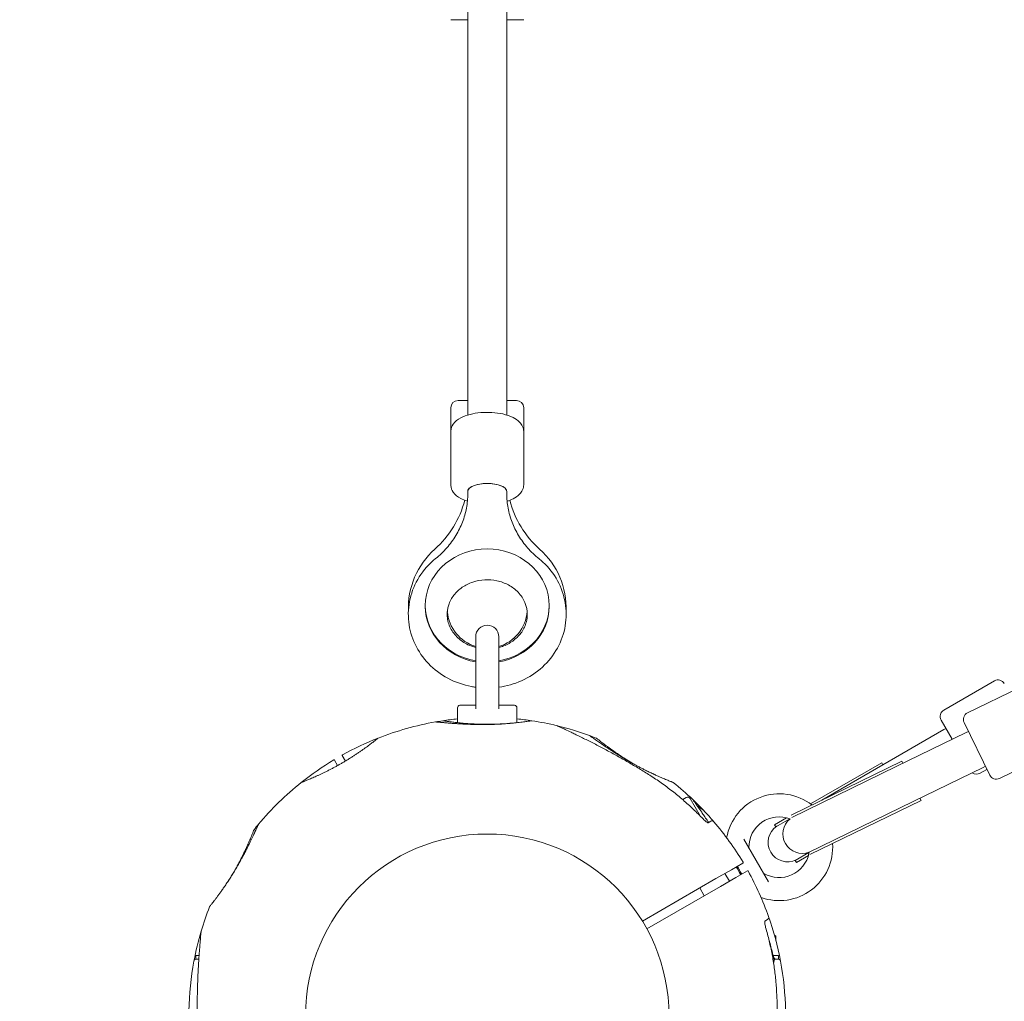
# Model space of a CAD drawing. Units: millimetres. Extents: x 9332 to 24868, y 4111 to 20268.
# Drawn here: x 18879 to 19284, y 9412 to 9816 of the extents above; entities that cross this region are included whole.
import ezdxf

# ---------------------------------------------------------------- set-up
doc = ezdxf.new("R2010")
doc.units = ezdxf.units.MM
doc.header["$LTSCALE"] = 80
doc.layers.add('Dimension (ISO)', color=7, linetype='Continuous', lineweight=18)
doc.layers.add('Visible (ISO)', color=7, linetype='Continuous', lineweight=18)
doc.styles.add('Note Text (ISO)', font='tahoma.ttf')
doc.dimstyles.new('Aplay Dimension Styles M', dxfattribs={"dimscale": 80, "dimtxt": 2.5, "dimasz": 2.5, "dimexe": 3.175, "dimexo": 2, "dimgap": 0.762, "dimtad": 1, "dimdec": 1, "dimlfac": 0.001, "dimrnd": 1e-08, "dimzin": 0, "dimdsep": 46, "dimtxsty": 'Note Text (ISO)', "dimcen": 0.09, "dimdle": 10, "dimclrd": 256, "dimclre": 256, "dimclrt": 7, "dimadec": 0, "dimazin": 0, "dimtfac": 1.40208, "dimtofl": 0, "dimtmove": 0, "dimatfit": 3, "dimfxl": 1, "dimtolj": 1, "dimtzin": 0, "dimlwd": -1, "dimlwe": -1, "dimarcsym": 0})

# ---------------------------------------------------------------- blocks, each defined once
blk = doc.blocks.new('*D31')
at = {"layer": 'Defpoints', "color": 0, "transparency": 16777216}
for p in [(15966.65, 19456.06), (19686.32, 4110.68), (24540.86, 4110.68)]:
    blk.add_point(p, dxfattribs=at)
at = {"layer": 'Dimension (ISO)', "transparency": 16777216}
for p, q in [((16126.65, 19456.06), (24794.86, 19456.06)), ((24540.86, 19256.06), (24540.86, 4310.68)), ((19846.32, 4110.68), (24794.86, 4110.68))]:
    blk.add_line(p, q, dxfattribs=at)
for points in [[(24507.52, 19256.06), (24574.19, 19256.06), (24540.86, 19456.06)], [(24507.52, 4310.68), (24574.19, 4310.68), (24540.86, 4110.68)]]:
    blk.add_solid(points, dxfattribs=at)
at = {"layer": 'Dimension (ISO)', "color": 7, "transparency": 16777216, "insert": (24271.57, 11783.37), "char_height": 200, "attachment_point": 2, "rotation": 90, "style": 'Note Text (ISO)'}
blk.add_mtext('\\A1;15.3 m', dxfattribs=at)
blk = doc.blocks.new('*D32')
at = {"layer": 'Defpoints', "color": 0, "transparency": 16777216}
for p in [(15540.38, 17551.5), (19089.62, 6284.19), (22420.77, 6284.19)]:
    blk.add_point(p, dxfattribs=at)
at = {"layer": 'Dimension (ISO)', "transparency": 16777216}
for p, q in [((15700.38, 17551.5), (22674.77, 17551.5)), ((22420.77, 17351.5), (22420.77, 6484.19)), ((19249.62, 6284.19), (22674.77, 6284.19))]:
    blk.add_line(p, q, dxfattribs=at)
for points in [[(22387.43, 17351.5), (22454.1, 17351.5), (22420.77, 17551.5)], [(22387.43, 6484.19), (22454.1, 6484.19), (22420.77, 6284.19)]]:
    blk.add_solid(points, dxfattribs=at)
at = {"layer": 'Dimension (ISO)', "color": 7, "transparency": 16777216, "insert": (22151.48, 11917.85), "char_height": 200, "attachment_point": 2, "rotation": 90, "style": 'Note Text (ISO)'}
blk.add_mtext('\\A1;11.3 m', dxfattribs=at)

msp = doc.modelspace()

# ---------------------------------------------------------------- linework, layer by layer
at = {"layer": 'Visible (ISO)'}
for p, q in [((19063.38, 9653.06), (19063.38, 9986.06)), ((19079.38, 9653.06), (19079.38, 9986.06)), ((19063.38, 9815.83), (19056.38, 9815.83)), ((19079.38, 9815.83), (19086.38, 9815.83)), ((19059.38, 9659.03), (19063.38, 9659.03)), ((19079.38, 9659.03), (19083.38, 9659.03)), ((19056.38, 9646.24), (19056.38, 9656.03)), ((19086.38, 9646.24), (19086.38, 9656.03)), ((19056.38, 9624.34), (19056.38, 9646.24)), ((19086.38, 9624.34), (19086.38, 9646.24)), ((19063.38, 9621.61), (19063.38, 9620.69)), ((19079.38, 9621.61), (19079.38, 9620.69)), ((19045.88, 9574.26), (19045.88, 9574.67)), ((19096.88, 9574.26), (19096.88, 9574.67)), ((19066.63, 9561.78), (19066.63, 9532.07)), ((19076.13, 9532.07), (19076.13, 9561.78)), ((19259.43, 9531.57), (19280.21, 9543.57)), ((19269.15, 9530.4), (19290.72, 9540.92)), ((19060.13, 9533.53), (19066.48, 9533.53)), ((19076.27, 9533.53), (19082.63, 9533.53)), ((19059.13, 9526.38), (19059.13, 9532.53)), ((19083.63, 9526.38), (19083.63, 9532.53)), ((19262.9, 9519.56), (19258.33, 9527.47)), ((19278.29, 9504.81), (19267.77, 9526.38)), ((19259.46, 9523.51), (19231.66, 9507.45)), ((19268.63, 9522.35), (19239.77, 9508.28)), ((19260.33, 9524.01), (19259.46, 9523.51)), ((19269.52, 9522.79), (19268.63, 9522.35)), ((19011.67, 9512.8), (19012.96, 9510.57)), ((19282.3, 9503.43), (19303.87, 9513.95)), ((19009.75, 9508.72), (19008.46, 9510.95)), ((19242.12, 9510.54), (19196.5, 9488.29)), ((19204.51, 9492.93), (19233.85, 9509.87)), ((19233.85, 9509.87), (19234.35, 9509.01)), ((19242.56, 9509.64), (19242.12, 9510.54)), ((19276.54, 9508.41), (19275.64, 9507.97)), ((19239.77, 9508.28), (19196.85, 9487.34)), ((19209.15, 9494.45), (19231.66, 9507.45)), ((19246.79, 9493.9), (19275.64, 9507.97)), ((19274.43, 9505.59), (19277.15, 9507.16)), ((19151.86, 9494.69), (19153.31, 9495.53)), ((19154.95, 9495.09), (19159.06, 9487.97)), ((19246.79, 9493.9), (19203.74, 9472.9)), ((19250.01, 9494.36), (19204.25, 9472.04)), ((19250.01, 9494.36), (19249.57, 9495.26)), ((19163.44, 9485.79), (19162.29, 9485.12)), ((19189.68, 9484.37), (19194.64, 9487.23)), ((19189.68, 9484.37), (19190.18, 9483.51)), ((19190.18, 9483.51), (19195.94, 9486.83)), ((19177.04, 9478.37), (19187.17, 9460.83)), ((19198.18, 9469.65), (19203.75, 9472.86)), ((19203.88, 9472.61), (19203.74, 9472.9)), ((19171.9, 9465.85), (19176.66, 9468.59)), ((19198.18, 9469.65), (19198.68, 9468.78)), ((19198.68, 9468.78), (19203.64, 9471.64)), ((19165.54, 9462.18), (19171.9, 9465.85)), ((19169.26, 9464.32), (19171.11, 9461.12)), ((19178.51, 9465.39), (19173.75, 9462.65)), ((19135.26, 9444.69), (19165.54, 9462.18)), ((19173.75, 9462.65), (19167.39, 9458.97)), ((19167.39, 9458.97), (19137.11, 9441.49)), ((19158.86, 9458.32), (19160.71, 9455.12)), ((19185.64, 9444.68), (19186.79, 9445.35)), ((19189.67, 9438.83), (19189.9, 9438.7)), ((19190.29, 9436.54), (19190.29, 9438.46)), ((18952.74, 9430.53), (18951.39, 9430.53)), ((18951.39, 9430.53), (18951.39, 9429.03)), ((18951.65, 9429.03), (18951.39, 9429.03)), ((18952.64, 9429.03), (18951.65, 9429.03)), ((19188.77, 9430.52), (19189.72, 9428.88)), ((19189.12, 9428.53), (19189.72, 9428.88)), ((19191.37, 9430.53), (19189.15, 9430.53)), ((19189.33, 9427.41), (19189.3, 9427.4)), ((19189.33, 9427.41), (19189.72, 9428.88)), ((19191.11, 9429.03), (19189.83, 9429.03)), ((19191.37, 9429.03), (19191.11, 9429.03)), ((19191.37, 9430.53), (19191.37, 9429.03))]:
    msp.add_line(p, q, dxfattribs=at)
msp.add_circle((19071.38, 9405.68), 74.85, dxfattribs=at)
for centre, radius, start, end in [((19059.38, 9656.03), 3, 90, 180), ((19083.38, 9656.03), 3, 0, 90), ((19023.01, 9628.03), 40.37, 311.5882, 345.5506), ((19119.75, 9628.03), 40.37, 194.4494, 228.4118), ((19071.38, 9573.53), 32.5, 131.5882, 182.321), ((19071.38, 9573.53), 32.5, 357.679, 48.4118), ((19071.38, 9573.53), 16.5, 184.7577, 253.269), ((19071.38, 9573.53), 16.5, 286.731, 355.2423), ((19071.38, 9561.78), 4.75, 0, 180), ((19281.71, 9540.97), 3, 30, 120), ((19060.13, 9532.53), 1, 90, 180), ((19082.63, 9532.53), 1, 0, 90), ((19260.93, 9528.97), 3, 120, 210), ((19270.47, 9527.7), 3, 115.9995, 205.9995), ((19071.38, 9405.68), 122.85, 99.9585, 111.427), ((19071.38, 9405.68), 122.85, 98.573, 99.9585), ((19071.38, 9405.68), 122.85, 95.7228, 98.573), ((19053.14, 9526.66), 0.5, 81.257, 98.573), ((19071.38, 9405.68), 122.85, 81.427, 84.2772), ((19089.62, 9526.66), 0.5, 81.427, 98.743), ((19071.38, 9405.68), 122.85, 76.4712, 81.427), ((19099.88, 9524.15), 1, 65.2909, 76.4712), ((19071.38, 9405.68), 122.85, 69.9585, 76.4712), ((19071.38, 9405.68), 122.85, 68.573, 69.9585), ((19071.38, 9405.68), 122.85, 111.427, 119.0423), ((19026.68, 9519.57), 0.5, 111.427, 128.743), ((19116.08, 9519.57), 0.5, 51.257, 68.573), ((19011.84, 9512.9), 0.2, 119.0423, 210), ((19071.38, 9405.68), 122.85, 120.9577, 128.573), ((19008.29, 9510.85), 0.2, 30, 120.9577), ((19272.93, 9508.18), 3, 233.4142, 300), ((19280.99, 9506.13), 3, 205.9995, 295.9995), ((19071.38, 9405.68), 122.85, 128.573, 140.0415), ((18995.09, 9501.33), 0.5, 111.257, 128.573), ((19147.67, 9501.33), 0.5, 51.427, 68.743), ((19071.38, 9405.68), 122.85, 46.4712, 51.427), ((19191.63, 9475.1), 22, 52.2026, 169.8707), ((19153.91, 9494.49), 1.2, 30, 120), ((19071.38, 9405.68), 122.85, 43.5288, 46.4712), ((19155.3, 9494.02), 1, 35.2909, 46.4712), ((19159.72, 9489.6), 1, 43.5288, 54.7091), ((19071.38, 9405.68), 122.85, 40.5692, 43.5288), ((19071.38, 9405.68), 122.85, 140.0415, 141.427), ((19163.94, 9484.92), 1, 40.5692, 120), ((19071.38, 9405.68), 122.85, 30.9577, 40.5692), ((19191.63, 9475.1), 12.5, 68.9444, 180.4082), ((19201.13, 9480.53), 8, 128.7737, 290.7098), ((18975.72, 9481.96), 0.5, 141.427, 158.743), ((19195.05, 9477.08), 8, 123.5833, 296.4167), ((19194.18, 9476.58), 8, 116.4167, 120), ((19191.63, 9475.1), 22, 250.1293, 3.8745), ((19180.13, 9475.02), 1, 180.4082, 210), ((19191.63, 9475.1), 12.5, 239.5918, 348.5151), ((19200.23, 9480.09), 8, 295.9995, 297.7237), ((19191.63, 9475.1), 12.5, 350.3676, 350.5392), ((19176.56, 9468.77), 0.2, 300, 30.9577), ((19194.18, 9476.58), 8, 300, 303.5833), ((19178.61, 9465.22), 0.2, 29.0423, 120), ((19071.38, 9405.68), 122.85, 19.4308, 29.0423), ((19185.81, 9465.18), 1, 210, 239.5918), ((19071.38, 9405.68), 122.85, 158.573, 163.5288), ((18957.49, 9450.37), 0.5, 141.257, 158.573), ((19186.29, 9446.21), 1, 300, 19.4308), ((19071.38, 9405.68), 122.85, 10.5692, 19.4308), ((19071.38, 9405.68), 122.85, 163.5288, 169.4308), ((18954.53, 9440.22), 1, 163.5288, 174.7091), ((19071.38, 9405.68), 122.85, 169.4308, 179.0423), ((18951.6, 9428.03), 1, 90, 169.4308), ((19191.16, 9428.03), 1, 10.5692, 90), ((19071.38, 9405.68), 122.85, 0.9577, 10.5692)]:
    msp.add_arc(centre, radius, start, end, dxfattribs=at)
for centre, major_axis, ratio, start_param, end_param in [((19071.38, 9621.61), (-8, 0), 0.409749, 3.141593, 6.283185), ((19071.38, 9621.61), (8, 0), 0.409749, 0, 3.141593), ((19071.38, 9574.67), (25.5, 0), 0.912198, 4.899758, 10.808205), ((19071.38, 9574.26), (-25.5, 0), 0.912198, 0, 1.383427), ((19071.38, 9574.26), (25.5, 0), 0.912198, 4.899758, 6.283185), ((19102.24, 9472.78), (50.1, -38.73), 0.738192, 2.465195, 2.472797), ((19078.26, 9479.32), (62.68, 8.4), 0.737698, 0.669794, 0.677407), ((19131.72, 9448.46), (-24.07, 58.48), 0.737698, 5.605778, 5.613391), ((19132.29, 9449.17), (24.38, -57.62), 0.732522, 2.458259, 2.465988), ((19028.7, 9465.95), (58.59, 24.02), 0.738192, 2.465195, 2.472797), ((18997.74, 9412.56), (-8.4, 62.68), 0.737698, 0.669794, 0.677407)]:
    msp.add_ellipse(centre, major_axis=major_axis, ratio=ratio, start_param=start_param, end_param=end_param, dxfattribs=at)
for points, knots in [([(19086.38, 9646.24), (19086.38, 9646.95), (19086.22, 9647.66), (19085.63, 9649.02), (19085.18, 9649.64), (19083.91, 9650.94), (19083.01, 9651.53), (19080.77, 9652.65), (19079.35, 9653.13), (19076.38, 9653.8), (19074.84, 9654.01), (19071.74, 9654.19), (19070.19, 9654.17), (19067.17, 9653.91), (19065.71, 9653.67), (19062.92, 9652.97), (19061.61, 9652.5), (19059.22, 9651.22), (19058.13, 9650.41), (19056.83, 9648.49), (19056.45, 9647.55), (19056.38, 9646.45), (19056.38, 9646.34), (19056.38, 9646.24)], [2.608683, 2.608683, 2.608683, 2.608683, 2.784598, 2.784598, 2.989546, 2.989546, 3.292707, 3.292707, 3.677021, 3.677021, 4.03657, 4.03657, 4.384084, 4.384084, 4.73261, 4.73261, 5.095214, 5.095214, 5.479335, 5.479335, 5.723719, 5.723719, 5.750276, 5.750276, 5.750276, 5.750276]), ([(19063.23, 9617.56), (19062.23, 9617.87), (19061.3, 9618.25), (19059.22, 9619.36), (19058.13, 9620.16), (19056.83, 9622.09), (19056.45, 9623.03), (19056.38, 9624.13), (19056.38, 9624.24), (19056.38, 9624.34)], [5.8951028, 5.8951028, 5.8951028, 5.8951028, 6.1610327, 6.1610327, 6.5451538, 6.5451538, 6.7895374, 6.7895374, 6.8160946, 6.8160946, 6.8160946, 6.8160946]), ([(19086.38, 9624.34), (19086.38, 9623.63), (19086.22, 9622.91), (19085.63, 9621.56), (19085.18, 9620.94), (19083.91, 9619.64), (19083.01, 9619.05), (19081.25, 9618.17), (19080.42, 9617.84), (19079.53, 9617.56)], [3.6745019, 3.6745019, 3.6745019, 3.6745019, 3.8504169, 3.8504169, 4.0553643, 4.0553643, 4.3585258, 4.3585258, 4.5954938, 4.5954938, 4.5954938, 4.5954938]), ([(19063.38, 9620.69), (19063.38, 9618.7), (19063.19, 9616.71), (19062.46, 9612.78), (19061.91, 9610.84), (19060.45, 9607.05), (19059.54, 9605.2), (19057.38, 9601.66), (19056.14, 9599.97), (19053.33, 9596.78), (19051.78, 9595.28), (19050.08, 9593.91)], [6.2831853, 6.2831853, 6.2831853, 6.2831853, 6.4521743, 6.4521743, 6.6211632, 6.6211632, 6.7901522, 6.7901522, 6.9591411, 6.9591411, 7.1281301, 7.1281301, 7.1281301, 7.1281301]), ([(19092.68, 9593.91), (19090.98, 9595.28), (19089.43, 9596.78), (19086.62, 9599.97), (19085.37, 9601.66), (19083.22, 9605.2), (19082.31, 9607.05), (19080.85, 9610.84), (19080.3, 9612.78), (19079.56, 9616.71), (19079.38, 9618.7), (19079.38, 9620.69)], [2.2966479, 2.2966479, 2.2966479, 2.2966479, 2.4656368, 2.4656368, 2.6346258, 2.6346258, 2.8036147, 2.8036147, 2.9726037, 2.9726037, 3.1415927, 3.1415927, 3.1415927, 3.1415927]), ([(19050.08, 9593.91), (19047.45, 9591.78), (19045.17, 9589.24), (19041.63, 9583.62), (19040.34, 9580.57), (19038.89, 9574.27), (19038.7, 9571.03), (19039.4, 9564.69), (19040.29, 9561.58), (19043.04, 9555.77), (19044.92, 9553.06), (19049.5, 9548.3), (19052.21, 9546.26), (19058.21, 9543.04), (19061.51, 9541.88), (19065.48, 9541.13), (19066.05, 9541.04), (19066.63, 9540.96)], [2.296648, 2.296648, 2.296648, 2.296648, 2.61941, 2.61941, 2.934006, 2.934006, 3.242156, 3.242156, 3.549216, 3.549216, 3.861054, 3.861054, 4.18074, 4.18074, 4.507523, 4.507523, 4.56251, 4.56251, 4.56251, 4.56251]), ([(19076.13, 9540.96), (19079.35, 9541.4), (19082.51, 9542.3), (19088.63, 9545.04), (19091.55, 9546.95), (19096.58, 9551.53), (19098.69, 9554.19), (19101.87, 9559.98), (19102.96, 9563.09), (19104.02, 9569.45), (19104.01, 9572.68), (19102.92, 9578.97), (19101.84, 9582.02), (19098.74, 9587.69), (19096.69, 9590.29), (19093.77, 9593), (19093.23, 9593.47), (19092.68, 9593.91)], [4.862268, 4.862268, 4.862268, 4.862268, 5.169583, 5.169583, 5.497601, 5.497601, 5.818942, 5.818942, 6.132105, 6.132105, 6.439591, 6.439591, 6.747131, 6.747131, 7.060287, 7.060287, 7.12813, 7.12813, 7.12813, 7.12813]), ([(19087.88, 9570.98), (19087.88, 9572.63), (19087.54, 9574.29), (19086.24, 9577.36), (19085.3, 9578.79), (19082.97, 9581.22), (19081.62, 9582.25), (19078.65, 9583.86), (19077.05, 9584.45), (19073.74, 9585.17), (19072.03, 9585.31), (19068.66, 9585.12), (19066.99, 9584.8), (19063.86, 9583.75), (19062.39, 9583.01), (19059.76, 9581.19), (19058.61, 9580.1), (19056.7, 9577.64), (19055.97, 9576.26), (19054.99, 9573.3), (19054.8, 9571.7), (19055.03, 9568.47), (19055.48, 9566.83), (19057, 9563.84), (19058.02, 9562.47), (19060.49, 9560.18), (19061.89, 9559.23), (19064.45, 9558.01), (19065.52, 9557.62), (19066.63, 9557.33)], [0, 0, 0, 0, 0.370209, 0.370209, 0.718523, 0.718523, 1.036192, 1.036192, 1.337091, 1.337091, 1.630985, 1.630985, 1.923527, 1.923527, 2.219387, 2.219387, 2.524995, 2.524995, 2.850573, 2.850573, 3.206145, 3.206145, 3.575531, 3.575531, 3.917751, 3.917751, 4.231499, 4.231499, 4.433213, 4.433213, 4.433213, 4.433213]), ([(19076.13, 9557.33), (19076.82, 9557.51), (19077.49, 9557.72), (19079.68, 9558.58), (19081.1, 9559.39), (19083.62, 9561.33), (19084.71, 9562.47), (19086.47, 9565.03), (19087.11, 9566.45), (19087.75, 9568.92), (19087.88, 9569.95), (19087.88, 9570.98)], [4.991565, 4.991565, 4.991565, 4.991565, 5.116704, 5.116704, 5.41372, 5.41372, 5.721979, 5.721979, 6.052335, 6.052335, 6.283185, 6.283185, 6.283185, 6.283185]), ([(19050.13, 9526.68), (19050.19, 9526.68), (19050.19, 9526.68), (19050.23, 9526.68), (19050.23, 9526.68), (19050.25, 9526.68), (19050.25, 9526.68), (19050.25, 9526.68), (19050.25, 9526.68), (19050.26, 9526.68), (19050.26, 9526.68), (19050.26, 9526.68), (19050.26, 9526.68), (19050.26, 9526.68), (19050.26, 9526.68), (19050.26, 9526.68), (19050.26, 9526.68), (19050.26, 9526.68), (19050.26, 9526.68), (19050.27, 9526.68), (19050.32, 9526.68), (19050.48, 9526.66), (19050.55, 9526.65), (19050.74, 9526.64), (19050.86, 9526.63), (19051.12, 9526.6), (19051.27, 9526.59), (19051.61, 9526.56), (19051.79, 9526.54), (19052.2, 9526.5), (19052.43, 9526.48), (19052.91, 9526.44), (19053.18, 9526.41), (19053.74, 9526.36), (19054.04, 9526.34), (19054.69, 9526.28), (19055.03, 9526.25), (19055.76, 9526.19), (19056.15, 9526.16), (19056.95, 9526.1), (19057.37, 9526.07), (19058.25, 9526.01), (19058.7, 9525.98), (19059.64, 9525.92), (19060.13, 9525.89), (19061.13, 9525.84), (19061.65, 9525.81), (19062.71, 9525.76), (19063.25, 9525.74), (19064.19, 9525.7), (19064.59, 9525.69), (19064.99, 9525.67)], [-4.089891, -4.089891, -4.089891, -4.089891, -4.089841, -4.089841, -4.089721, -4.089721, -4.089534, -4.089534, -4.089311, -4.089311, -4.089106, -4.089106, -4.08883, -4.08883, -4.088331, -4.088331, -4.086974, -4.086974, -4.078561, -4.078561, -3.874067, -3.874067, -3.746186, -3.746186, -3.613769, -3.613769, -3.477989, -3.477989, -3.339723, -3.339723, -3.19949, -3.19949, -3.055531, -3.055531, -2.905716, -2.905716, -2.751339, -2.751339, -2.593207, -2.593207, -2.431958, -2.431958, -2.267376, -2.267376, -2.098359, -2.098359, -1.927237, -1.927237, -1.75522, -1.75522, -1.630859, -1.630859, -1.630859, -1.630859]), ([(19071.39, 9525.61), (19070.88, 9525.61), (19070.36, 9525.6), (19069.32, 9525.6), (19068.8, 9525.6), (19067.77, 9525.61), (19067.25, 9525.62), (19066.23, 9525.64), (19065.72, 9525.65), (19064.72, 9525.68), (19064.22, 9525.7), (19063.24, 9525.73), (19062.76, 9525.76), (19061.8, 9525.8), (19061.33, 9525.82), (19060.4, 9525.87), (19059.94, 9525.9), (19059.05, 9525.96), (19058.62, 9525.99), (19057.77, 9526.04), (19057.36, 9526.07), (19056.57, 9526.13), (19056.18, 9526.16), (19055.44, 9526.22), (19055.08, 9526.25), (19054.39, 9526.31), (19054.06, 9526.34), (19053.45, 9526.39), (19053.17, 9526.41), (19052.64, 9526.46), (19052.4, 9526.48), (19051.96, 9526.52), (19051.76, 9526.54), (19051.39, 9526.58), (19051.23, 9526.59), (19050.82, 9526.63), (19050.61, 9526.65), (19050.41, 9526.67), (19050.35, 9526.67), (19050.3, 9526.68), (19050.29, 9526.68), (19050.27, 9526.68), (19050.27, 9526.68), (19050.27, 9526.68), (19050.26, 9526.68), (19050.26, 9526.68), (19050.26, 9526.68), (19050.26, 9526.68)], [-7.197246, -7.197246, -7.197246, -7.197246, -7.04188, -7.04188, -6.886515, -6.886515, -6.731149, -6.731149, -6.575784, -6.575784, -6.420419, -6.420419, -6.265053, -6.265053, -6.109688, -6.109688, -5.954322, -5.954322, -5.798957, -5.798957, -5.643592, -5.643592, -5.488226, -5.488226, -5.332861, -5.332861, -5.177495, -5.177495, -5.026533, -5.026533, -4.880358, -4.880358, -4.739316, -4.739316, -4.600291, -4.600291, -4.345114, -4.345114, -4.217526, -4.217526, -4.153732, -4.153732, -4.121834, -4.121834, -4.105886, -4.105886, -4.09836, -4.09836, -4.09836, -4.09836]), ([(19081.07, 9526.13), (19080.94, 9526.12), (19080.8, 9526.11), (19080.24, 9526.06), (19079.82, 9526.03), (19078.95, 9525.97), (19078.5, 9525.94), (19077.6, 9525.89), (19077.15, 9525.86), (19076.22, 9525.82), (19075.76, 9525.8), (19074.82, 9525.77), (19074.35, 9525.75), (19073.39, 9525.73), (19072.92, 9525.72), (19071.96, 9525.72), (19071.48, 9525.71), (19070.52, 9525.72), (19070.04, 9525.72), (19069.09, 9525.74), (19068.61, 9525.75), (19067.67, 9525.78), (19067.2, 9525.79), (19066.27, 9525.83), (19065.81, 9525.85), (19064.9, 9525.9), (19064.45, 9525.93), (19063.57, 9525.99), (19063.14, 9526.02), (19062.29, 9526.08), (19061.87, 9526.12), (19061.06, 9526.19), (19060.66, 9526.23), (19059.89, 9526.3), (19059.52, 9526.34), (19058.8, 9526.42), (19058.45, 9526.45), (19057.79, 9526.53), (19057.47, 9526.57), (19056.87, 9526.64), (19056.58, 9526.68), (19056.04, 9526.75), (19055.78, 9526.78), (19055.31, 9526.85), (19055.09, 9526.88), (19054.69, 9526.94), (19054.5, 9526.96), (19054.17, 9527.01), (19054.02, 9527.03), (19053.67, 9527.08), (19053.5, 9527.11), (19053.27, 9527.14), (19053.22, 9527.15), (19053.22, 9527.15)], [-3.802512, -3.802512, -3.802512, -3.802512, -3.754843, -3.754843, -3.611813, -3.611813, -3.469069, -3.469069, -3.326674, -3.326674, -3.18464, -3.18464, -3.042929, -3.042929, -2.90147, -2.90147, -2.760168, -2.760168, -2.618901, -2.618901, -2.477539, -2.477539, -2.335959, -2.335959, -2.194078, -2.194078, -2.051853, -2.051853, -1.909277, -1.909277, -1.766382, -1.766382, -1.623245, -1.623245, -1.479989, -1.479989, -1.336758, -1.336758, -1.193691, -1.193691, -1.05091, -1.05091, -0.90852, -0.90852, -0.766604, -0.766604, -0.625202, -0.625202, -0.4843, -0.4843, -0.24215, -0.24215, 0, 0, 0, 0]), ([(19080.67, 9526.1), (19080.11, 9526.05), (19079.54, 9526), (19078.37, 9525.9), (19077.77, 9525.86), (19076.54, 9525.79), (19075.91, 9525.75), (19074.64, 9525.7), (19074, 9525.67), (19072.7, 9525.64), (19072.05, 9525.62), (19071.39, 9525.61)], [0, 0, 0, 0, 0.1973534, 0.1973534, 0.3947069, 0.3947069, 0.5920603, 0.5920603, 0.7894138, 0.7894138, 0.9867672, 0.9867672, 0.9867672, 0.9867672]), ([(19071.39, 9525.61), (19071.61, 9525.62), (19071.83, 9525.62), (19072.58, 9525.63), (19073.1, 9525.65), (19074.13, 9525.68), (19074.63, 9525.7), (19075.62, 9525.74), (19076.11, 9525.76), (19076.81, 9525.8), (19077.03, 9525.82), (19077.26, 9525.83)], [-0.9848402, -0.9848402, -0.9848402, -0.9848402, -0.9188916, -0.9188916, -0.761499, -0.761499, -0.6065086, -0.6065086, -0.4555785, -0.4555785, -0.3851191, -0.3851191, -0.3851191, -0.3851191]), ([(19089.54, 9527.15), (19089.54, 9527.15), (19089.51, 9527.15), (19089.39, 9527.13), (19089.29, 9527.12), (19089.05, 9527.08), (19088.9, 9527.06), (19088.53, 9527), (19088.32, 9526.97), (19087.84, 9526.9), (19087.57, 9526.86), (19086.98, 9526.78), (19086.66, 9526.74), (19085.96, 9526.65), (19085.59, 9526.6), (19084.8, 9526.51), (19084.38, 9526.46), (19083.5, 9526.37), (19083.04, 9526.32), (19082.08, 9526.22), (19081.59, 9526.18), (19081.07, 9526.13)], [1.828083, 1.828083, 1.828083, 1.828083, 2.011299, 2.011299, 2.194516, 2.194516, 2.377732, 2.377732, 2.560949, 2.560949, 2.744165, 2.744165, 2.927382, 2.927382, 3.110599, 3.110599, 3.293815, 3.293815, 3.477032, 3.477032, 3.660248, 3.660248, 3.660248, 3.660248]), ([(19138.32, 9504.73), (19136.86, 9505.66), (19135.38, 9506.57), (19132.41, 9508.37), (19130.92, 9509.26), (19127.91, 9510.99), (19126.41, 9511.85), (19123.39, 9513.51), (19121.89, 9514.33), (19118.89, 9515.93), (19117.4, 9516.71), (19114.46, 9518.22), (19113.01, 9518.95), (19110.9, 9520), (19110.2, 9520.34), (19108.85, 9521), (19108.19, 9521.32), (19107.01, 9521.9), (19106.47, 9522.16), (19105.06, 9522.83), (19104.22, 9523.23), (19102.9, 9523.85), (19102.38, 9524.09), (19101.56, 9524.47), (19101.25, 9524.62), (19100.78, 9524.83), (19100.61, 9524.91), (19100.37, 9525.02), (19100.3, 9525.05), (19100.3, 9525.05)], [0, 0, 0, 0, 0.518976, 0.518976, 1.037952, 1.037952, 1.556928, 1.556928, 2.075903, 2.075903, 2.594879, 2.594879, 3.113855, 3.113855, 3.373343, 3.373343, 3.629833, 3.629833, 3.850302, 3.850302, 4.232726, 4.232726, 4.525466, 4.525466, 4.764039, 4.764039, 4.970723, 4.970723, 5.189759, 5.189759, 5.189759, 5.189759]), ([(19139.66, 9505.31), (19139.29, 9505.48), (19138.91, 9505.65), (19138.14, 9506.02), (19137.75, 9506.21), (19136.96, 9506.59), (19136.56, 9506.79), (19135.74, 9507.2), (19135.33, 9507.41), (19134.47, 9507.85), (19134.04, 9508.08), (19133.16, 9508.55), (19132.71, 9508.79), (19131.81, 9509.29), (19131.35, 9509.54), (19130.42, 9510.07), (19129.96, 9510.33), (19129.02, 9510.88), (19128.55, 9511.15), (19127.61, 9511.71), (19127.15, 9511.99), (19126.21, 9512.57), (19125.74, 9512.86), (19124.81, 9513.43), (19124.35, 9513.73), (19123.45, 9514.3), (19123.01, 9514.59), (19122.14, 9515.15), (19121.72, 9515.43), (19120.91, 9515.97), (19120.51, 9516.23), (19119.75, 9516.74), (19119.38, 9516.99), (19118.69, 9517.46), (19118.36, 9517.69), (19117.72, 9518.13), (19117.42, 9518.33), (19116.86, 9518.73), (19116.6, 9518.91), (19116.1, 9519.25), (19115.87, 9519.42), (19115.45, 9519.71), (19115.26, 9519.85), (19114.91, 9520.1), (19114.75, 9520.21), (19114.46, 9520.42), (19114.33, 9520.51), (19114.02, 9520.73), (19113.86, 9520.84), (19113.7, 9520.95), (19113.66, 9520.98), (19113.62, 9521.01), (19113.61, 9521.02), (19113.6, 9521.02), (19113.6, 9521.02), (19113.6, 9521.03), (19113.6, 9521.03), (19113.59, 9521.03), (19113.59, 9521.03), (19113.59, 9521.03), (19113.59, 9521.03), (19113.59, 9521.03), (19113.59, 9521.03), (19113.59, 9521.03), (19113.59, 9521.03), (19113.59, 9521.03), (19113.59, 9521.03), (19113.59, 9521.03), (19113.59, 9521.03), (19113.59, 9521.03), (19113.58, 9521.03), (19113.58, 9521.04), (19113.58, 9521.04), (19113.57, 9521.04), (19113.65, 9521.03), (19113.48, 9521.09)], [-7.201494, -7.201494, -7.201494, -7.201494, -7.055839, -7.055839, -6.91138, -6.91138, -6.768403, -6.768403, -6.621506, -6.621506, -6.471074, -6.471074, -6.316881, -6.316881, -6.1593, -6.1593, -5.998155, -5.998155, -5.834277, -5.834277, -5.666918, -5.666918, -5.49732, -5.49732, -5.325804, -5.325804, -5.153854, -5.153854, -4.982504, -4.982504, -4.812467, -4.812467, -4.64644, -4.64644, -4.484247, -4.484247, -4.32494, -4.32494, -4.169313, -4.169313, -4.018725, -4.018725, -3.873964, -3.873964, -3.733246, -3.733246, -3.594193, -3.594193, -3.35003, -3.35003, -3.227949, -3.227949, -3.166908, -3.166908, -3.136388, -3.136388, -3.121127, -3.121127, -3.113497, -3.113497, -3.109682, -3.109682, -3.107775, -3.107775, -3.106821, -3.106821, -3.106625, -3.106625, -3.106363, -3.106363, -3.106163, -3.106163, -3.106036, -3.106036, -3.105867, -3.105867, -3.105867, -3.105867]), ([(19026.37, 9519.96), (19026.37, 9519.96), (19026.36, 9519.95), (19026.3, 9519.9), (19026.25, 9519.86), (19026.13, 9519.77), (19026.06, 9519.71), (19025.88, 9519.57), (19025.78, 9519.49), (19025.54, 9519.3), (19025.41, 9519.2), (19025.12, 9518.97), (19024.96, 9518.84), (19024.61, 9518.57), (19024.42, 9518.42), (19024.01, 9518.11), (19023.79, 9517.94), (19023.33, 9517.59), (19023.09, 9517.41), (19022.58, 9517.03), (19022.31, 9516.83), (19021.75, 9516.41), (19021.46, 9516.2), (19020.85, 9515.76), (19020.53, 9515.54), (19019.88, 9515.08), (19019.55, 9514.84), (19018.86, 9514.37), (19018.51, 9514.13), (19017.78, 9513.64), (19017.42, 9513.39), (19016.66, 9512.89), (19016.28, 9512.64), (19015.5, 9512.15), (19015.11, 9511.9), (19014.31, 9511.4), (19013.91, 9511.15), (19013.1, 9510.66), (19012.69, 9510.41), (19011.86, 9509.92), (19011.45, 9509.68), (19010.62, 9509.21), (19010.2, 9508.97), (19009.36, 9508.51), (19008.95, 9508.28), (19008.12, 9507.83), (19007.7, 9507.61), (19006.88, 9507.18), (19006.47, 9506.97), (19005.66, 9506.56), (19005.25, 9506.35), (19004.46, 9505.96), (19004.07, 9505.77), (19003.3, 9505.4), (19002.92, 9505.23), (19002.18, 9504.88), (19001.82, 9504.72), (19001.12, 9504.4), (19000.78, 9504.24), (19000.12, 9503.95), (18999.8, 9503.81), (18999.18, 9503.54), (18998.89, 9503.42), (18998.33, 9503.18), (18998.06, 9503.07), (18997.56, 9502.86), (18997.32, 9502.76), (18996.88, 9502.58), (18996.67, 9502.5), (18996.29, 9502.34), (18996.12, 9502.27), (18995.81, 9502.15), (18995.67, 9502.09), (18995.34, 9501.96), (18995.18, 9501.9), (18994.96, 9501.82), (18994.91, 9501.8), (18994.91, 9501.8)], [-11.189771, -11.189771, -11.189771, -11.189771, -11.050583, -11.050583, -10.910828, -10.910828, -10.770879, -10.770879, -10.630609, -10.630609, -10.489919, -10.489919, -10.348744, -10.348744, -10.20707, -10.20707, -10.06491, -10.06491, -9.922313, -9.922313, -9.779362, -9.779362, -9.636182, -9.636182, -9.492922, -9.492922, -9.349721, -9.349721, -9.2067, -9.2067, -9.063954, -9.063954, -8.921551, -8.921551, -8.779515, -8.779515, -8.63781, -8.63781, -8.496358, -8.496358, -8.355051, -8.355051, -8.213777, -8.213777, -8.072414, -8.072414, -7.930842, -7.930842, -7.788966, -7.788966, -7.646735, -7.646735, -7.504152, -7.504152, -7.361259, -7.361259, -7.21813, -7.21813, -7.074876, -7.074876, -6.931637, -6.931637, -6.788564, -6.788564, -6.645787, -6.645787, -6.503407, -6.503407, -6.361491, -6.361491, -6.22008, -6.22008, -6.079174, -6.079174, -5.837033, -5.837033, -5.594893, -5.594893, -5.594893, -5.594893]), ([(19123.21, 9514.84), (19122.79, 9515.14), (19122.38, 9515.43), (19121.6, 9515.99), (19121.22, 9516.26), (19120.51, 9516.78), (19120.17, 9517.03), (19119.54, 9517.51), (19119.24, 9517.74), (19118.68, 9518.16), (19118.42, 9518.36), (19117.95, 9518.72), (19117.74, 9518.89), (19117.36, 9519.19), (19117.19, 9519.32), (19116.9, 9519.55), (19116.78, 9519.65), (19116.58, 9519.8), (19116.51, 9519.86), (19116.41, 9519.94), (19116.39, 9519.96), (19116.39, 9519.96)], [0, 0, 0, 0, 0.183214, 0.183214, 0.366427, 0.366427, 0.549641, 0.549641, 0.732855, 0.732855, 0.916069, 0.916069, 1.099282, 1.099282, 1.282496, 1.282496, 1.46571, 1.46571, 1.648924, 1.648924, 1.832137, 1.832137, 1.832137, 1.832137]), ([(19131.34, 9509.55), (19130.77, 9509.89), (19130.21, 9510.22), (19129.11, 9510.91), (19128.56, 9511.25), (19127.49, 9511.93), (19126.97, 9512.27), (19125.94, 9512.95), (19125.44, 9513.29), (19124.47, 9513.96), (19124, 9514.29), (19123.55, 9514.61)], [0, 0, 0, 0, 0.1973534, 0.1973534, 0.3947069, 0.3947069, 0.5920603, 0.5920603, 0.7894138, 0.7894138, 0.9867672, 0.9867672, 0.9867672, 0.9867672]), ([(19125.84, 9512.79), (19126.09, 9512.64), (19126.33, 9512.49), (19127.36, 9511.87), (19128.15, 9511.39), (19129.75, 9510.45), (19130.55, 9509.99), (19131.36, 9509.54)], [-0.6450917, -0.6450917, -0.6450917, -0.6450917, -0.5562012, -0.5562012, -0.2781006, -0.2781006, -0.0002584, -0.0002584, -0.0002584, -0.0002584]), ([(19126.4, 9512.65), (19126.51, 9512.58), (19126.62, 9512.5), (19127.12, 9512.18), (19127.51, 9511.92), (19128.32, 9511.41), (19128.73, 9511.14), (19129.58, 9510.62), (19130.01, 9510.35), (19130.74, 9509.91), (19131.04, 9509.73), (19131.34, 9509.55)], [-6.8104058, -6.8104058, -6.8104058, -6.8104058, -6.7684026, -6.7684026, -6.6215061, -6.6215061, -6.4710736, -6.4710736, -6.3168813, -6.3168813, -6.2130935, -6.2130935, -6.2130935, -6.2130935]), ([(19136.51, 9506.81), (19137.04, 9506.55), (19137.57, 9506.29), (19138.61, 9505.79), (19139.13, 9505.55), (19139.63, 9505.32)], [0.5986386, 0.5986386, 0.5986386, 0.5986386, 0.7894138, 0.7894138, 0.9867672, 0.9867672, 0.9867672, 0.9867672]), ([(19160.25, 9486.76), (19158.94, 9488.12), (19157.59, 9489.46), (19154.84, 9492.06), (19153.43, 9493.33), (19150.56, 9495.8), (19149.1, 9497), (19146.11, 9499.34), (19144.59, 9500.47), (19141.49, 9502.65), (19139.92, 9503.71), (19138.32, 9504.73)], [0, 0, 0, 0, 0.565473, 0.565473, 1.130947, 1.130947, 1.69642, 1.69642, 2.261893, 2.261893, 2.827367, 2.827367, 2.827367, 2.827367]), ([(19147.85, 9501.8), (19147.85, 9501.8), (19147.82, 9501.81), (19147.7, 9501.85), (19147.61, 9501.89), (19147.38, 9501.98), (19147.24, 9502.03), (19146.9, 9502.17), (19146.7, 9502.25), (19146.25, 9502.43), (19146, 9502.53), (19145.45, 9502.75), (19145.15, 9502.88), (19144.51, 9503.15), (19144.17, 9503.29), (19143.44, 9503.6), (19143.05, 9503.77), (19142.25, 9504.12), (19141.82, 9504.31), (19140.95, 9504.71), (19140.5, 9504.92), (19140.03, 9505.13)], [1.832137, 1.832137, 1.832137, 1.832137, 2.014948, 2.014948, 2.197759, 2.197759, 2.380571, 2.380571, 2.563382, 2.563382, 2.746193, 2.746193, 2.929004, 2.929004, 3.111815, 3.111815, 3.294626, 3.294626, 3.477437, 3.477437, 3.660248, 3.660248, 3.660248, 3.660248]), ([(19162.54, 9485.27), (19162.33, 9485.58), (19162.12, 9485.89), (19161.5, 9486.82), (19161.09, 9487.42), (19160.35, 9488.51), (19160.01, 9489), (19159.13, 9490.29), (19158.6, 9491.06), (19157.76, 9492.26), (19157.43, 9492.73), (19156.92, 9493.46), (19156.72, 9493.75), (19156.42, 9494.17), (19156.31, 9494.32), (19156.16, 9494.54), (19156.12, 9494.6), (19156.12, 9494.6)], [3.246849, 3.246849, 3.246849, 3.246849, 3.373343, 3.373343, 3.629833, 3.629833, 3.850302, 3.850302, 4.232726, 4.232726, 4.525466, 4.525466, 4.764039, 4.764039, 4.970723, 4.970723, 5.189759, 5.189759, 5.189759, 5.189759]), ([(19160.3, 9490.41), (19160.3, 9490.41), (19160.26, 9490.44), (19160.1, 9490.55), (19159.98, 9490.64), (19159.65, 9490.87), (19159.44, 9491.02), (19158.92, 9491.39), (19158.6, 9491.61), (19158.11, 9491.95), (19157.98, 9492.04), (19157.84, 9492.14)], [5.1897587, 5.1897587, 5.1897587, 5.1897587, 5.3735728, 5.3735728, 5.5613668, 5.5613668, 5.7625749, 5.7625749, 5.9874887, 5.9874887, 6.0693408, 6.0693408, 6.0693408, 6.0693408]), ([(18977.14, 9484.47), (18977.14, 9484.47), (18977.14, 9484.47), (18977.14, 9484.46), (18977.12, 9484.42), (18977.07, 9484.31), (18977.04, 9484.24), (18976.97, 9484.08), (18976.92, 9483.99), (18976.82, 9483.76), (18976.76, 9483.63), (18976.63, 9483.34), (18976.55, 9483.17), (18976.38, 9482.81), (18976.29, 9482.62), (18976.1, 9482.19), (18975.99, 9481.96), (18975.76, 9481.46), (18975.63, 9481.19), (18975.36, 9480.61), (18975.22, 9480.31), (18974.91, 9479.67), (18974.75, 9479.33), (18974.42, 9478.64), (18974.25, 9478.28), (18973.89, 9477.55), (18973.71, 9477.17), (18973.32, 9476.39), (18973.13, 9475.99), (18972.72, 9475.18), (18972.51, 9474.76), (18972.08, 9473.92), (18971.86, 9473.5), (18971.42, 9472.64), (18971.19, 9472.21), (18970.72, 9471.34), (18970.48, 9470.89), (18969.81, 9469.65), (18969.36, 9468.84), (18968.44, 9467.23), (18967.97, 9466.43), (18967.5, 9465.63)], [-3.097357, -3.097357, -3.097357, -3.097357, -3.09611, -3.09611, -2.914149, -2.914149, -2.786524, -2.786524, -2.655603, -2.655603, -2.52126, -2.52126, -2.383533, -2.383533, -2.242683, -2.242683, -2.099257, -2.099257, -1.951325, -1.951325, -1.798529, -1.798529, -1.643238, -1.643238, -1.487947, -1.487947, -1.332656, -1.332656, -1.177365, -1.177365, -1.022074, -1.022074, -0.866783, -0.866783, -0.711492, -0.711492, -0.556201, -0.556201, -0.278101, -0.278101, 0, 0, 0, 0]), ([(18970.65, 9471.21), (18970.76, 9471.41), (18970.86, 9471.6), (18971.22, 9472.28), (18971.48, 9472.76), (18971.97, 9473.71), (18972.21, 9474.18), (18972.68, 9475.1), (18972.91, 9475.55), (18973.34, 9476.43), (18973.55, 9476.85), (18973.96, 9477.68), (18974.15, 9478.07), (18974.52, 9478.83), (18974.69, 9479.2), (18975.02, 9479.89), (18975.17, 9480.22), (18975.47, 9480.84), (18975.6, 9481.13), (18975.86, 9481.68), (18975.98, 9481.93), (18976.19, 9482.4), (18976.29, 9482.61), (18976.47, 9483.01), (18976.55, 9483.18), (18976.7, 9483.5), (18976.77, 9483.65), (18976.93, 9484), (18977.01, 9484.17), (18977.09, 9484.35), (18977.11, 9484.39), (18977.13, 9484.44), (18977.14, 9484.45), (18977.14, 9484.46), (18977.14, 9484.46), (18977.14, 9484.46), (18977.14, 9484.46), (18977.14, 9484.47), (18977.14, 9484.47), (18977.14, 9484.47), (18977.14, 9484.47), (18977.14, 9484.47), (18977.14, 9484.47), (18977.15, 9484.47), (18977.15, 9484.47), (18977.15, 9484.47), (18977.15, 9484.47), (18977.15, 9484.47), (18977.15, 9484.47), (18977.15, 9484.48), (18977.15, 9484.48), (18977.15, 9484.48), (18977.15, 9484.48), (18977.16, 9484.49), (18977.1, 9484.44), (18977.21, 9484.57)], [-5.566037, -5.566037, -5.566037, -5.566037, -5.49732, -5.49732, -5.325804, -5.325804, -5.153854, -5.153854, -4.982504, -4.982504, -4.812467, -4.812467, -4.64644, -4.64644, -4.484247, -4.484247, -4.32494, -4.32494, -4.169313, -4.169313, -4.018725, -4.018725, -3.873964, -3.873964, -3.733246, -3.733246, -3.594193, -3.594193, -3.35003, -3.35003, -3.227949, -3.227949, -3.166908, -3.166908, -3.136388, -3.136388, -3.121127, -3.121127, -3.113497, -3.113497, -3.109682, -3.109682, -3.107775, -3.107775, -3.106821, -3.106821, -3.106625, -3.106625, -3.106363, -3.106363, -3.106163, -3.106163, -3.106036, -3.106036, -3.105867, -3.105867, -3.105867, -3.105867]), ([(19162.29, 9485.12), (19162.23, 9485.15), (19162.16, 9485.19), (19161.95, 9485.31), (19161.78, 9485.42), (19161.39, 9485.71), (19161.17, 9485.89), (19160.71, 9486.3), (19160.48, 9486.52), (19160.25, 9486.76)], [0.1827465, 0.1827465, 0.1827465, 0.1827465, 0.2340136, 0.2340136, 0.3287988, 0.3287988, 0.4375869, 0.4375869, 0.5439406, 0.5439406, 0.5439406, 0.5439406]), ([(19162.44, 9485.07), (19162.44, 9485.07), (19162.44, 9485.07), (19162.43, 9485.07), (19162.39, 9485.08), (19162.29, 9485.12), (19162.19, 9485.17), (19161.95, 9485.31), (19161.78, 9485.42), (19161.39, 9485.71), (19161.17, 9485.89), (19160.71, 9486.3), (19160.48, 9486.52), (19160.25, 9486.76)], [0.101974, 0.101974, 0.101974, 0.101974, 0.1104116, 0.1104116, 0.1619421, 0.1619421, 0.2340137, 0.2340137, 0.3287976, 0.3287976, 0.4375856, 0.4375856, 0.5439401, 0.5439401, 0.5439401, 0.5439401]), ([(18975.26, 9482.14), (18975.26, 9482.14), (18975.25, 9482.11), (18975.2, 9482), (18975.17, 9481.91), (18975.08, 9481.68), (18975.02, 9481.54), (18974.88, 9481.19), (18974.8, 9480.99), (18974.62, 9480.54), (18974.52, 9480.29), (18974.3, 9479.74), (18974.17, 9479.44), (18973.9, 9478.79), (18973.76, 9478.45), (18973.44, 9477.72), (18973.28, 9477.33), (18972.92, 9476.52), (18972.73, 9476.1), (18972.33, 9475.22), (18972.13, 9474.77), (18971.91, 9474.3)], [1.828083, 1.828083, 1.828083, 1.828083, 2.011299, 2.011299, 2.194516, 2.194516, 2.377732, 2.377732, 2.560949, 2.560949, 2.744165, 2.744165, 2.927382, 2.927382, 3.110599, 3.110599, 3.293815, 3.293815, 3.477032, 3.477032, 3.660248, 3.660248, 3.660248, 3.660248]), ([(18971.73, 9473.93), (18971.5, 9473.42), (18971.26, 9472.91), (18970.75, 9471.84), (18970.49, 9471.3), (18969.94, 9470.2), (18969.66, 9469.64), (18969.07, 9468.51), (18968.77, 9467.94), (18968.15, 9466.8), (18967.84, 9466.23), (18967.52, 9465.66)], [0, 0, 0, 0, 0.1973534, 0.1973534, 0.3947069, 0.3947069, 0.5920603, 0.5920603, 0.7894138, 0.7894138, 0.9867672, 0.9867672, 0.9867672, 0.9867672]), ([(18967.52, 9465.66), (18967.62, 9465.85), (18967.73, 9466.04), (18968.09, 9466.69), (18968.34, 9467.15), (18968.83, 9468.06), (18969.06, 9468.5), (18969.52, 9469.38), (18969.74, 9469.82), (18970.06, 9470.44), (18970.16, 9470.64), (18970.26, 9470.84)], [-0.9848402, -0.9848402, -0.9848402, -0.9848402, -0.9188916, -0.9188916, -0.761499, -0.761499, -0.6065086, -0.6065086, -0.4555785, -0.4555785, -0.3851191, -0.3851191, -0.3851191, -0.3851191]), ([(18967.5, 9465.63), (18967.17, 9465.07), (18966.83, 9464.51), (18966.15, 9463.41), (18965.81, 9462.86), (18965.12, 9461.79), (18964.78, 9461.26), (18964.1, 9460.24), (18963.76, 9459.74), (18963.1, 9458.77), (18962.77, 9458.3), (18962.45, 9457.84)], [0, 0, 0, 0, 0.1973534, 0.1973534, 0.3947069, 0.3947069, 0.5920603, 0.5920603, 0.7894138, 0.7894138, 0.9867672, 0.9867672, 0.9867672, 0.9867672]), ([(18964.41, 9460.7), (18964.48, 9460.81), (18964.55, 9460.92), (18964.88, 9461.41), (18965.13, 9461.81), (18965.65, 9462.62), (18965.91, 9463.03), (18966.44, 9463.88), (18966.71, 9464.31), (18967.15, 9465.04), (18967.33, 9465.34), (18967.5, 9465.63)], [-6.8104058, -6.8104058, -6.8104058, -6.8104058, -6.7684026, -6.7684026, -6.6215061, -6.6215061, -6.4710736, -6.4710736, -6.3168813, -6.3168813, -6.2130935, -6.2130935, -6.2130935, -6.2130935]), ([(18962.21, 9457.51), (18961.92, 9457.09), (18961.63, 9456.68), (18961.07, 9455.9), (18960.8, 9455.52), (18960.27, 9454.81), (18960.02, 9454.47), (18959.55, 9453.83), (18959.32, 9453.53), (18958.9, 9452.98), (18958.7, 9452.72), (18958.33, 9452.25), (18958.17, 9452.04), (18957.87, 9451.65), (18957.73, 9451.49), (18957.5, 9451.2), (18957.41, 9451.08), (18957.25, 9450.88), (18957.19, 9450.81), (18957.12, 9450.71), (18957.1, 9450.69), (18957.1, 9450.69)], [0, 0, 0, 0, 0.183214, 0.183214, 0.366427, 0.366427, 0.549641, 0.549641, 0.732855, 0.732855, 0.916069, 0.916069, 1.099282, 1.099282, 1.282496, 1.282496, 1.46571, 1.46571, 1.648924, 1.648924, 1.832137, 1.832137, 1.832137, 1.832137]), ([(19185.66, 9444.84), (19185.66, 9444.84), (19185.66, 9444.84), (19185.66, 9444.83), (19185.65, 9444.8), (19185.64, 9444.68), (19185.63, 9444.58), (19185.63, 9444.3), (19185.64, 9444.1), (19185.69, 9443.62), (19185.74, 9443.33), (19185.86, 9442.73), (19185.94, 9442.41), (19186.03, 9442.1)], [0.1019738, 0.1019738, 0.1019738, 0.1019738, 0.1104114, 0.1104114, 0.1619418, 0.1619418, 0.2340136, 0.2340136, 0.3287988, 0.3287988, 0.4375869, 0.4375869, 0.5439406, 0.5439406, 0.5439406, 0.5439406]), ([(19185.64, 9444.68), (19185.63, 9444.62), (19185.63, 9444.54), (19185.63, 9444.3), (19185.64, 9444.1), (19185.69, 9443.62), (19185.74, 9443.33), (19185.86, 9442.73), (19185.94, 9442.41), (19186.03, 9442.1)], [0.1827465, 0.1827465, 0.1827465, 0.1827465, 0.2340137, 0.2340137, 0.3287976, 0.3287976, 0.4375856, 0.4375856, 0.5439401, 0.5439401, 0.5439401, 0.5439401]), ([(18953.53, 9440.32), (18953.53, 9440.32), (18953.53, 9440.27), (18953.51, 9440.07), (18953.5, 9439.92), (18953.46, 9439.52), (18953.44, 9439.27), (18953.38, 9438.63), (18953.35, 9438.24), (18953.27, 9437.31), (18953.22, 9436.75), (18953.11, 9435.43), (18953.05, 9434.65), (18952.9, 9432.8), (18952.82, 9431.71), (18952.65, 9429.15), (18952.55, 9427.65), (18952.37, 9424.5), (18952.28, 9422.86), (18952.14, 9419.52), (18952.08, 9417.82), (18951.98, 9414.41), (18951.94, 9412.68), (18951.9, 9409.23), (18951.9, 9407.49), (18951.92, 9404.34), (18951.95, 9402.91), (18952.02, 9400.07), (18952.07, 9398.65), (18952.13, 9397.23)], [5.189759, 5.189759, 5.189759, 5.189759, 5.373573, 5.373573, 5.561367, 5.561367, 5.762575, 5.762575, 5.987489, 5.987489, 6.248888, 6.248888, 6.563782, 6.563782, 6.955107, 6.955107, 7.453382, 7.453382, 7.972347, 7.972347, 8.491312, 8.491312, 9.010277, 9.010277, 9.529242, 9.529242, 9.954325, 9.954325, 10.379408, 10.379408, 10.379408, 10.379408]), ([(19190.63, 9414.12), (19190.55, 9416.02), (19190.42, 9417.91), (19190.07, 9421.68), (19189.85, 9423.56), (19189.33, 9427.32), (19189.02, 9429.19), (19188.32, 9432.91), (19187.92, 9434.76), (19187.04, 9438.45), (19186.56, 9440.28), (19186.03, 9442.1)], [0, 0, 0, 0, 0.565473, 0.565473, 1.130947, 1.130947, 1.69642, 1.69642, 2.261893, 2.261893, 2.827367, 2.827367, 2.827367, 2.827367]), ([(19189.15, 9430.53), (19189.15, 9430.53), (19189.15, 9430.54), (19189.05, 9430.83), (19188.96, 9431.14), (19188.88, 9431.46)], [0.4354695, 0.4354695, 0.4354695, 0.4354695, 0.4375869, 0.4375869, 0.5439406, 0.5439406, 0.5439406, 0.5439406]), ([(19189.93, 9428.9), (19189.93, 9428.9), (19189.93, 9428.9), (19189.92, 9428.91), (19189.9, 9428.93), (19189.83, 9429.03), (19189.77, 9429.11), (19189.63, 9429.36), (19189.54, 9429.53), (19189.35, 9429.98), (19189.24, 9430.25), (19189.05, 9430.83), (19188.96, 9431.14), (19188.88, 9431.46)], [0.101974, 0.101974, 0.101974, 0.101974, 0.1104116, 0.1104116, 0.1619421, 0.1619421, 0.2340137, 0.2340137, 0.3287976, 0.3287976, 0.4375856, 0.4375856, 0.5439401, 0.5439401, 0.5439401, 0.5439401]), ([(19189.22, 9371.04), (19189.22, 9371.04), (19189.23, 9371.08), (19189.25, 9371.28), (19189.26, 9371.43), (19189.3, 9371.83), (19189.32, 9372.08), (19189.38, 9372.72), (19189.41, 9373.11), (19189.49, 9374.04), (19189.54, 9374.6), (19189.65, 9375.92), (19189.71, 9376.7), (19189.86, 9378.55), (19189.94, 9379.64), (19190.11, 9382.2), (19190.21, 9383.71), (19190.39, 9386.85), (19190.47, 9388.5), (19190.62, 9391.84), (19190.68, 9393.53), (19190.78, 9396.95), (19190.81, 9398.67), (19190.85, 9402.12), (19190.86, 9403.86), (19190.83, 9407.02), (19190.81, 9408.44), (19190.74, 9411.28), (19190.69, 9412.7), (19190.63, 9414.12)], [5.189759, 5.189759, 5.189759, 5.189759, 5.373573, 5.373573, 5.561367, 5.561367, 5.762575, 5.762575, 5.987489, 5.987489, 6.248888, 6.248888, 6.563782, 6.563782, 6.955107, 6.955107, 7.453382, 7.453382, 7.972347, 7.972347, 8.491312, 8.491312, 9.010277, 9.010277, 9.529242, 9.529242, 9.954325, 9.954325, 10.379408, 10.379408, 10.379408, 10.379408])]:
    msp.add_open_spline(points, degree=3, knots=knots, dxfattribs=at)
for points in [[(19066.63, 9533.54), (19066.59, 9533.53), (19066.54, 9533.53), (19066.48, 9533.53)], [(19066.48, 9533.53), (19066.54, 9533.53), (19066.59, 9533.53), (19066.63, 9533.54)], [(19076.27, 9533.53), (19076.22, 9533.53), (19076.17, 9533.53), (19076.13, 9533.54)], [(19131.35, 9509.54), (19131.34, 9509.55), (19131.34, 9509.55), (19131.34, 9509.55)], [(19140, 9505.15), (19140.01, 9505.14), (19140.02, 9505.14), (19140.03, 9505.13)], [(18967.52, 9465.66), (18967.52, 9465.65), (18967.51, 9465.65), (18967.51, 9465.64)], [(19175.75, 9463.8), (19175.15, 9464.87), (19174.54, 9465.95), (19173.92, 9467.02)], [(19175.24, 9465.66), (19174.94, 9466.19), (19174.64, 9466.73), (19174.35, 9467.27)], [(19176.16, 9464.04), (19175.85, 9464.58), (19175.54, 9465.12), (19175.24, 9465.66)], [(19188.88, 9431.46), (19188.44, 9433.24), (19187.96, 9435.01), (19187.44, 9436.78)]]:
    msp.add_open_spline(points, degree=3, dxfattribs=at)
msp.add_rational_spline([(19190.29, 9438.46), (19189.97, 9438.67), (19189.67, 9438.82)], [1, 1.01838468677, 1.03239968341], degree=2, dxfattribs=at)

# ---------------------------------------------------------------- dimensions: what is measured, and where the dimension line sits
at = {"layer": 'Dimension (ISO)'}
for base, p1, p2, picture, middle in [((24540.86, 4110.68), (15966.65, 19456.06), (19686.32, 4110.68), '*D31', (24540.86, 11783.37)), ((22420.77, 6284.19), (15540.38, 17551.5), (19089.62, 6284.19), '*D32', (22420.77, 11917.85))]:
    dim = msp.add_linear_dim(base=base, p1=p1, p2=p2, angle=90, text='<> m', dimstyle='Aplay Dimension Styles M', override={"dimgap": 0.762, "dimdec": 1, "dimlfac": 0.001, "dimpost": '', "dimtol": 0, "dimlim": 0, "dimtp": 0, "dimtm": 0, "dimtdec": 2, "dimatfit": 1}, dxfattribs=at)
    dim.commit()
    dim.dimension.update_dxf_attribs({"geometry": picture, "text_midpoint": middle, "dimtype": 160})

doc.saveas('drawing.dxf')
